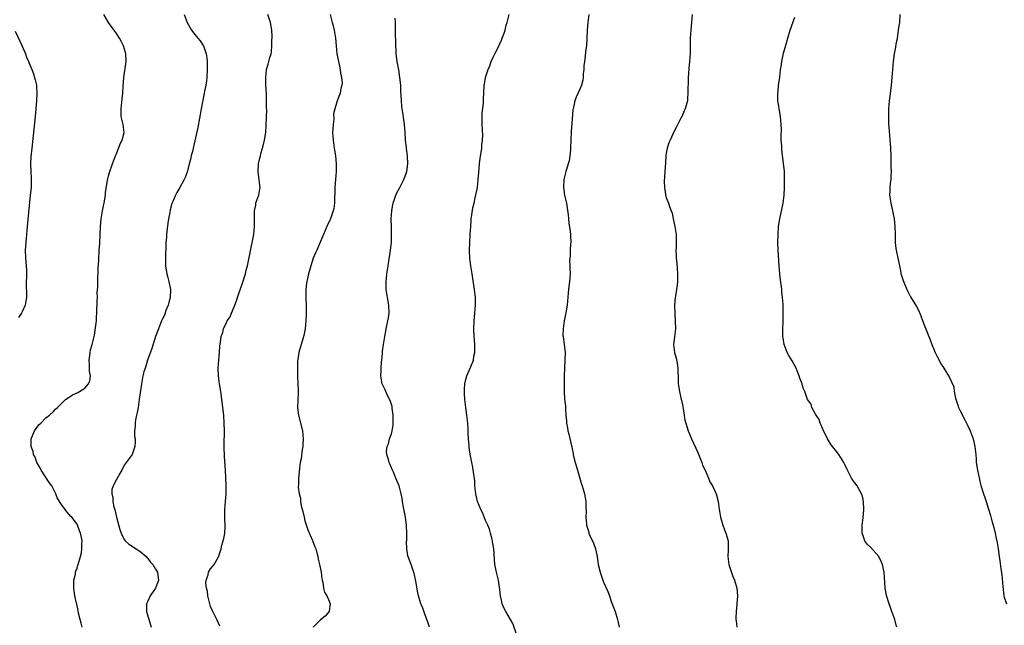
# Model space of a CAD drawing. Units: inches. Extents: x 2568000 to 2571000, y 1521000 to 1524000.
# Drawn here: x 2570562 to 2570813, y 1523356 to 1523510 of the extents above; entities that cross this region are included whole.
import ezdxf

# ---------------------------------------------------------------- set-up
doc = ezdxf.new("R2010")
doc.units = ezdxf.units.IN
doc.header["$MEASUREMENT"] = 0
doc.layers.add('LD25681521_10ft', color=102, linetype='Continuous')

msp = doc.modelspace()

# ---------------------------------------------------------------- linework, layer by layer
at = {"layer": 'LD25681521_10ft'}
for points, elevation in [([(2570578.27, 1523355), (2570578.05, 1523356.05), (2570577.77, 1523357), (2570577.37, 1523358.63), (2570577.27, 1523359.27), (2570576.92, 1523360.92), (2570576.85, 1523361.15), (2570576.45, 1523363), (2570576.28, 1523364.28), (2570576.15, 1523365), (2570576.14, 1523365.86), (2570576.18, 1523367), (2570576.56, 1523368.56), (2570576.62, 1523369), (2570576.69, 1523369.31), (2570577, 1523370.03), (2570577.22, 1523370.78), (2570577.3, 1523371), (2570577.87, 1523373), (2570578.08, 1523373.92), (2570578.23, 1523375), (2570578.17, 1523376.17), (2570578.25, 1523377), (2570578.15, 1523377.85), (2570577.88, 1523379), (2570577.6, 1523379.6), (2570577.13, 1523381), (2570577, 1523381.23), (2570575.63, 1523383), (2570575.32, 1523383.32), (2570575, 1523383.75), (2570574.36, 1523384.36), (2570573.95, 1523385), (2570573, 1523386.3), (2570571.96, 1523387.95), (2570571.56, 1523389), (2570571, 1523390.19), (2570570.7, 1523390.7), (2570570.55, 1523391), (2570569.9, 1523391.9), (2570567.87, 1523395), (2570567.59, 1523395.59), (2570566.79, 1523397), (2570566.31, 1523398.31), (2570565.91, 1523399), (2570565.78, 1523399.78), (2570565.31, 1523401), (2570565.28, 1523402.72), (2570565.32, 1523403), (2570565.6, 1523403.6), (2570566.18, 1523405), (2570567, 1523406.24), (2570567.35, 1523406.65), (2570567.74, 1523407), (2570569, 1523408.34), (2570569.97, 1523409), (2570571, 1523409.98), (2570571.48, 1523410.52), (2570572.03, 1523411), (2570574.08, 1523413), (2570575, 1523413.58), (2570575.8, 1523414.2), (2570577, 1523414.67), (2570577.18, 1523414.82), (2570577.57, 1523415), (2570579, 1523415.87), (2570579.94, 1523417), (2570580.23, 1523417.77), (2570580.42, 1523419), (2570580.18, 1523420.18), (2570580.19, 1523421.81), (2570580.07, 1523423), (2570580.23, 1523424.23), (2570580.3, 1523425), (2570580.39, 1523425.61), (2570580.81, 1523427), (2570581, 1523427.69), (2570581.41, 1523429.41), (2570581.8, 1523431.8), (2570581.91, 1523433), (2570581.95, 1523434.05), (2570582.03, 1523435), (2570582.06, 1523436.06), (2570582.12, 1523437), (2570582.09, 1523438.09), (2570582.17, 1523439), (2570582.15, 1523440.16), (2570582.29, 1523441.71), (2570582.32, 1523444.32), (2570582.36, 1523445), (2570582.39, 1523446.39), (2570582.5, 1523448.5), (2570582.66, 1523451), (2570582.76, 1523452.76), (2570582.84, 1523455), (2570582.95, 1523457), (2570583.15, 1523459), (2570583.48, 1523461), (2570583.71, 1523462.29), (2570583.87, 1523463), (2570584.09, 1523464.09), (2570584.22, 1523465), (2570584.26, 1523465.74), (2570584.74, 1523468.74), (2570584.76, 1523469), (2570584.8, 1523469.2), (2570585, 1523469.85), (2570585.23, 1523470.77), (2570586.01, 1523473), (2570586.75, 1523475), (2570587, 1523475.56), (2570587.95, 1523478.05), (2570588.45, 1523479), (2570588.98, 1523481), (2570588.69, 1523483), (2570588.23, 1523485), (2570588.21, 1523487), (2570588.49, 1523489.51), (2570588.63, 1523491), (2570588.7, 1523492.7), (2570588.88, 1523495), (2570589.46, 1523499), (2570589.41, 1523501), (2570589.33, 1523501.33), (2570588.83, 1523503), (2570588.21, 1523504.21), (2570587.77, 1523505), (2570587, 1523506.17), (2570586.42, 1523507), (2570585.81, 1523507.81), (2570585.03, 1523509), (2570583.83, 1523511)], 7940), ([(2570604.22, 1523511), (2570605.02, 1523509), (2570606.14, 1523507), (2570607, 1523505.95), (2570607.75, 1523505), (2570608.29, 1523504.29), (2570609.11, 1523503.11), (2570609.16, 1523503), (2570609.89, 1523501), (2570609.99, 1523499.99), (2570610.14, 1523499), (2570610.15, 1523497.85), (2570610.14, 1523497), (2570610.01, 1523495), (2570609.91, 1523494.09), (2570609.76, 1523493), (2570609.46, 1523491.46), (2570609.39, 1523491), (2570608.6, 1523487), (2570607.73, 1523482.27), (2570607, 1523478.83), (2570606.59, 1523477), (2570606.43, 1523476.43), (2570606.08, 1523475), (2570605.88, 1523474.12), (2570605.52, 1523473), (2570605, 1523470.9), (2570604.52, 1523469.48), (2570604.28, 1523469), (2570603.19, 1523467), (2570602.35, 1523465.65), (2570602.05, 1523465), (2570601.37, 1523463.37), (2570601.13, 1523462.87), (2570600.69, 1523461.31), (2570600.61, 1523460.61), (2570600.3, 1523459), (2570600.12, 1523457.88), (2570599.78, 1523455), (2570599.75, 1523454.25), (2570599.63, 1523453), (2570599.56, 1523451), (2570599.51, 1523450.49), (2570599.48, 1523449), (2570599.54, 1523447.54), (2570599.5, 1523447), (2570599.56, 1523446.44), (2570599.81, 1523445), (2570600.08, 1523444.08), (2570600.35, 1523443), (2570600.75, 1523441), (2570600.69, 1523439), (2570600.35, 1523437.65), (2570600.18, 1523437), (2570599.63, 1523435.64), (2570599.3, 1523434.7), (2570599, 1523433.96), (2570598.67, 1523433.34), (2570598.52, 1523433), (2570597.69, 1523431), (2570596.94, 1523429.06), (2570596.01, 1523425.99), (2570594.91, 1523423), (2570594.48, 1523421.52), (2570594.29, 1523421), (2570594.02, 1523420.02), (2570593.77, 1523419), (2570593.4, 1523417), (2570592.84, 1523413), (2570592.51, 1523411), (2570592.32, 1523409.68), (2570592.13, 1523409), (2570591.86, 1523407.86), (2570591.77, 1523407), (2570591.81, 1523406.19), (2570591.62, 1523405), (2570591.61, 1523403.61), (2570591.75, 1523403), (2570591.8, 1523402.2), (2570591.72, 1523401), (2570591.03, 1523399), (2570589, 1523396.24), (2570588.35, 1523395), (2570587.86, 1523394.14), (2570587, 1523392.67), (2570586.18, 1523391), (2570585.88, 1523390.12), (2570585.82, 1523389), (2570586.12, 1523388.12), (2570586.1, 1523387), (2570586.32, 1523385.68), (2570586.65, 1523384.65), (2570587, 1523383.01), (2570587.91, 1523379.91), (2570588.21, 1523379), (2570589, 1523377.32), (2570589.23, 1523377), (2570590.13, 1523376.13), (2570591, 1523375.64), (2570591.37, 1523375.37), (2570592.01, 1523375), (2570593, 1523374.39), (2570594.61, 1523373), (2570594.78, 1523372.78), (2570595, 1523372.56), (2570595.64, 1523371.64), (2570596.29, 1523371), (2570597, 1523369.8), (2570597.44, 1523369), (2570597.62, 1523367.62), (2570597.72, 1523367), (2570596.96, 1523365), (2570595.56, 1523363), (2570595, 1523361.64), (2570594.68, 1523361), (2570594.66, 1523360.66), (2570594.68, 1523359), (2570595.83, 1523355)], 7930), ([(2570613.3, 1523355.3), (2570613, 1523356.02), (2570612.56, 1523357), (2570611.56, 1523359), (2570611.4, 1523359.4), (2570611, 1523360.33), (2570610.77, 1523361), (2570610.67, 1523361.33), (2570610.29, 1523363), (2570610.2, 1523364.2), (2570609.97, 1523365), (2570609.78, 1523366.22), (2570609.88, 1523367), (2570610.35, 1523368.35), (2570610.42, 1523369), (2570611, 1523369.93), (2570611.5, 1523370.5), (2570611.87, 1523371), (2570613, 1523372.97), (2570613.69, 1523375), (2570613.88, 1523375.88), (2570614.39, 1523377.61), (2570614.59, 1523379), (2570614.66, 1523380.66), (2570614.71, 1523381), (2570614.6, 1523382.6), (2570614.62, 1523383), (2570614.57, 1523384.57), (2570614.58, 1523385), (2570614.74, 1523387), (2570614.94, 1523389), (2570614.95, 1523391), (2570614.75, 1523395), (2570614.5, 1523398.5), (2570614.49, 1523399), (2570614.46, 1523400.46), (2570614.48, 1523401.52), (2570614.5, 1523405), (2570614.47, 1523407), (2570614.36, 1523409), (2570614.14, 1523411), (2570613.76, 1523413.76), (2570613.56, 1523415), (2570613.22, 1523417), (2570612.97, 1523419), (2570612.94, 1523420.94), (2570613.07, 1523423), (2570613.22, 1523425), (2570613.31, 1523426.69), (2570613.53, 1523427.53), (2570613.7, 1523429), (2570614.06, 1523430.06), (2570614.29, 1523431), (2570615, 1523432.61), (2570615.21, 1523433), (2570615.94, 1523434.06), (2570616.29, 1523435), (2570617, 1523436.56), (2570617.15, 1523437), (2570617.65, 1523438.35), (2570617.83, 1523439), (2570618.25, 1523440.25), (2570619, 1523442.34), (2570619.84, 1523445), (2570620.07, 1523445.93), (2570620.36, 1523447), (2570620.76, 1523448.76), (2570620.82, 1523449.18), (2570621, 1523449.95), (2570621.16, 1523450.84), (2570621.26, 1523451.26), (2570621.75, 1523453.75), (2570621.96, 1523455), (2570622.16, 1523457), (2570622.16, 1523459), (2570622.17, 1523460.17), (2570622.16, 1523461), (2570622.46, 1523462.46), (2570622.5, 1523463), (2570623, 1523464.38), (2570623.24, 1523465), (2570623.48, 1523466.52), (2570623.59, 1523467), (2570623.52, 1523467.52), (2570623.07, 1523471), (2570623.19, 1523473), (2570623.54, 1523474.46), (2570623.65, 1523475), (2570623.89, 1523475.89), (2570624.4, 1523477.6), (2570624.73, 1523479), (2570625.04, 1523481), (2570625.16, 1523482.84), (2570625.28, 1523486.72), (2570625.24, 1523487.24), (2570625.25, 1523489), (2570625.2, 1523490.8), (2570625.08, 1523493), (2570625.01, 1523495), (2570625.25, 1523497), (2570625.67, 1523498.33), (2570625.85, 1523499), (2570626.1, 1523500.1), (2570626.37, 1523501), (2570626.48, 1523501.52), (2570626.59, 1523503), (2570626.59, 1523504.59), (2570626.62, 1523505), (2570626.62, 1523505.38), (2570626.54, 1523507), (2570626.24, 1523509), (2570625.58, 1523511)], 7920), ([(2570641.45, 1523511), (2570641.96, 1523509), (2570642.16, 1523508.16), (2570642.48, 1523507), (2570642.81, 1523505), (2570642.95, 1523503), (2570643.15, 1523501), (2570643.44, 1523499.44), (2570643.53, 1523499), (2570643.7, 1523498.3), (2570643.95, 1523497), (2570644.03, 1523496.03), (2570644.3, 1523495), (2570644.44, 1523493.56), (2570644.39, 1523493), (2570644.17, 1523492.17), (2570643.99, 1523491), (2570643.19, 1523489), (2570643, 1523488.46), (2570642.6, 1523487), (2570642.31, 1523485.69), (2570642.34, 1523484.34), (2570642.15, 1523483), (2570642.07, 1523481.93), (2570642.06, 1523481), (2570642.12, 1523480.12), (2570642.16, 1523479), (2570642.46, 1523477), (2570642.8, 1523475), (2570642.98, 1523473), (2570642.95, 1523471), (2570642.65, 1523467), (2570642.6, 1523465.4), (2570642.53, 1523464.53), (2570642.52, 1523463), (2570642.36, 1523461.64), (2570642.23, 1523461), (2570641.77, 1523459.77), (2570641.5, 1523459), (2570641.36, 1523458.64), (2570641, 1523457.86), (2570640.7, 1523457.3), (2570640.56, 1523457), (2570639.72, 1523455), (2570639, 1523453.22), (2570637.99, 1523451), (2570637.7, 1523450.3), (2570637.13, 1523449), (2570636.48, 1523447), (2570636.19, 1523445.81), (2570635.95, 1523445), (2570635.5, 1523443), (2570635.41, 1523442.59), (2570635.24, 1523441), (2570635.26, 1523439.26), (2570635.23, 1523439), (2570635.23, 1523438.77), (2570635.3, 1523437), (2570635.31, 1523434.69), (2570635.23, 1523433), (2570635.04, 1523430.96), (2570634.72, 1523429.28), (2570634.46, 1523428.46), (2570634.05, 1523427), (2570633.47, 1523425), (2570633.19, 1523423.19), (2570633.12, 1523422.88), (2570633.08, 1523421), (2570633.13, 1523419), (2570633.15, 1523418.85), (2570633.23, 1523417), (2570633.26, 1523415.26), (2570633.3, 1523415), (2570633.3, 1523414.7), (2570633.14, 1523411), (2570633.15, 1523410.85), (2570633.34, 1523409), (2570634.34, 1523405), (2570634.53, 1523403), (2570634.48, 1523401.52), (2570634.43, 1523401), (2570634.27, 1523400.27), (2570634.07, 1523397.93), (2570633.81, 1523397), (2570633.59, 1523395.59), (2570633.51, 1523394.49), (2570633.36, 1523393), (2570633.33, 1523391.33), (2570633.3, 1523390.7), (2570633.52, 1523389), (2570633.86, 1523387.86), (2570633.89, 1523387), (2570634.05, 1523385.95), (2570634.48, 1523384.48), (2570634.79, 1523383), (2570635, 1523382.15), (2570635.78, 1523379.78), (2570636.93, 1523377.07), (2570637.52, 1523375.52), (2570637.74, 1523375), (2570637.99, 1523373.99), (2570638.27, 1523373), (2570638.39, 1523372.39), (2570638.74, 1523371), (2570639.16, 1523369), (2570639.32, 1523367.32), (2570639.38, 1523367), (2570639.54, 1523366.46), (2570639.69, 1523365), (2570639.94, 1523363.94), (2570640.59, 1523363), (2570641, 1523362.06), (2570641.39, 1523361), (2570641.14, 1523359.14), (2570641.15, 1523359), (2570641.1, 1523358.9), (2570640.14, 1523357.86), (2570639, 1523356.94), (2570637.08, 1523355)], 7910), ([(2570666.68, 1523355), (2570666.29, 1523356.29), (2570665.42, 1523358.58), (2570665, 1523359.84), (2570664.68, 1523360.68), (2570664.54, 1523361), (2570663.95, 1523363), (2570663.76, 1523363.76), (2570663.21, 1523366.79), (2570662.8, 1523368.8), (2570662.54, 1523369.46), (2570662.03, 1523371), (2570661.2, 1523373.2), (2570660.9, 1523375), (2570660.88, 1523376.88), (2570660.9, 1523377.1), (2570660.96, 1523379), (2570660.86, 1523380.86), (2570660.86, 1523381), (2570660.56, 1523383), (2570660, 1523386), (2570659.85, 1523387), (2570659.76, 1523387.76), (2570659.51, 1523389), (2570658.97, 1523391), (2570658.16, 1523393), (2570657.51, 1523394.49), (2570657.18, 1523395.18), (2570657, 1523395.64), (2570656.58, 1523396.58), (2570656.43, 1523397), (2570656.24, 1523397.76), (2570655.85, 1523399), (2570655.79, 1523399.79), (2570655.9, 1523401), (2570656.26, 1523401.74), (2570656.54, 1523403), (2570657, 1523404.29), (2570657.19, 1523405), (2570657.45, 1523406.55), (2570657.47, 1523407), (2570657.45, 1523409), (2570657.21, 1523410.79), (2570657.19, 1523411.19), (2570656.72, 1523412.72), (2570656.13, 1523413.87), (2570655.62, 1523415), (2570655.46, 1523415.46), (2570654.7, 1523417), (2570654.33, 1523419), (2570654.38, 1523420.38), (2570654.38, 1523421), (2570654.52, 1523422.52), (2570654.54, 1523423), (2570654.71, 1523424.71), (2570654.74, 1523425.26), (2570654.99, 1523427), (2570655.32, 1523429), (2570655.59, 1523430.41), (2570655.68, 1523431), (2570655.84, 1523431.84), (2570656.11, 1523433), (2570656.25, 1523433.75), (2570656.44, 1523435), (2570656.39, 1523437), (2570656.02, 1523439), (2570655.71, 1523441), (2570655.72, 1523442.28), (2570655.69, 1523443), (2570655.74, 1523443.74), (2570655.87, 1523445), (2570656.15, 1523447), (2570656.82, 1523451), (2570657.05, 1523453), (2570657.08, 1523455), (2570657.01, 1523457), (2570656.99, 1523459), (2570657.1, 1523461), (2570657.34, 1523462.66), (2570657.44, 1523463), (2570657.72, 1523463.72), (2570658.12, 1523465), (2570658.36, 1523465.64), (2570659.12, 1523467), (2570660.18, 1523469), (2570660.43, 1523469.57), (2570660.95, 1523471), (2570661.23, 1523473), (2570661.15, 1523475), (2570660.87, 1523476.87), (2570660.85, 1523477.15), (2570660.64, 1523479), (2570660.54, 1523481), (2570660.37, 1523483), (2570660.18, 1523484.18), (2570659.93, 1523486.07), (2570659.77, 1523487), (2570659.67, 1523487.67), (2570659.57, 1523489), (2570659.51, 1523490.49), (2570659.44, 1523491.44), (2570659.38, 1523493), (2570659.2, 1523495), (2570658.88, 1523496.88), (2570658.49, 1523499), (2570658.35, 1523500.35), (2570658.25, 1523501), (2570658.19, 1523501.81), (2570658.14, 1523503), (2570658.12, 1523504.12), (2570658.03, 1523505.97), (2570658.04, 1523507), (2570658.09, 1523508.09), (2570658.04, 1523509), (2570657.96, 1523510.04)], 7900), ([(2570689, 1523352.79), (2570687.93, 1523355.94), (2570687.35, 1523357), (2570686.17, 1523359), (2570685.75, 1523359.75), (2570685.22, 1523361), (2570685, 1523361.9), (2570684.76, 1523363), (2570684.59, 1523364.59), (2570684.24, 1523367), (2570683.77, 1523369), (2570683.38, 1523371), (2570683.08, 1523375), (2570682.79, 1523376.79), (2570682.75, 1523377), (2570682.63, 1523377.37), (2570682.22, 1523379), (2570681.95, 1523379.95), (2570681.53, 1523381), (2570681, 1523382.22), (2570680.2, 1523384.2), (2570679.79, 1523385), (2570678.95, 1523387), (2570678.49, 1523389), (2570678.37, 1523390.37), (2570678.29, 1523391), (2570678.23, 1523392.23), (2570678.14, 1523393), (2570677.97, 1523394.03), (2570677.87, 1523395), (2570677.74, 1523395.74), (2570677.46, 1523397), (2570677.37, 1523397.37), (2570677.04, 1523399.04), (2570676.8, 1523400.8), (2570676.79, 1523401.21), (2570676.64, 1523403), (2570676.56, 1523404.56), (2570676.54, 1523405.46), (2570676.45, 1523407), (2570676.24, 1523409), (2570675.95, 1523411), (2570675.69, 1523413), (2570675.6, 1523414.4), (2570675.58, 1523415), (2570675.66, 1523415.66), (2570675.73, 1523417), (2570675.95, 1523418.05), (2570676.24, 1523419), (2570677.1, 1523421), (2570677.15, 1523421.15), (2570677.91, 1523423), (2570678.02, 1523424.02), (2570678.25, 1523425), (2570678.29, 1523425.71), (2570678.23, 1523427), (2570678.13, 1523428.13), (2570678.09, 1523429), (2570678.03, 1523431), (2570678.11, 1523433), (2570678.27, 1523435), (2570678.4, 1523437), (2570678.41, 1523438.41), (2570678.39, 1523439), (2570678.29, 1523440.29), (2570678.2, 1523441), (2570677.77, 1523443.77), (2570677.55, 1523445), (2570677.23, 1523447), (2570677, 1523449), (2570676.9, 1523451), (2570676.94, 1523453), (2570677.08, 1523455), (2570677.21, 1523457), (2570677.34, 1523458.66), (2570677.35, 1523459), (2570677.38, 1523459.38), (2570677.77, 1523461.77), (2570678.06, 1523463), (2570678.35, 1523464.35), (2570678.6, 1523465.4), (2570678.9, 1523467), (2570679.13, 1523469), (2570679.23, 1523470.77), (2570679.4, 1523473), (2570679.6, 1523474.4), (2570679.84, 1523475.85), (2570680.01, 1523477), (2570680.06, 1523477.94), (2570680.21, 1523479), (2570680.25, 1523480.25), (2570680.12, 1523483), (2570680.13, 1523484.13), (2570680.1, 1523485), (2570680.12, 1523485.88), (2570680.46, 1523488.46), (2570680.48, 1523489), (2570680.48, 1523489.52), (2570680.57, 1523491), (2570680.63, 1523493), (2570680.69, 1523493.31), (2570680.95, 1523495), (2570681.61, 1523497), (2570682.05, 1523497.95), (2570682.41, 1523499), (2570683, 1523500.32), (2570683.31, 1523501), (2570683.9, 1523502.1), (2570685, 1523504.47), (2570685.24, 1523505), (2570685.74, 1523506.26), (2570685.96, 1523507), (2570686.27, 1523508.27), (2570686.49, 1523509), (2570686.99, 1523510.99)], 7890), ([(2570707.29, 1523511), (2570706.99, 1523509), (2570706.87, 1523507), (2570706.8, 1523504.8), (2570706.66, 1523503), (2570706.43, 1523501.57), (2570706.33, 1523500.33), (2570706.13, 1523499), (2570706.03, 1523497.97), (2570705.97, 1523497), (2570705.86, 1523495.86), (2570705.82, 1523495), (2570705.74, 1523494.26), (2570705.41, 1523493), (2570705, 1523491.98), (2570704.07, 1523489.93), (2570703.7, 1523489), (2570703.34, 1523487.34), (2570703.25, 1523487), (2570703.21, 1523486.79), (2570703, 1523484.36), (2570702.81, 1523481.19), (2570702.73, 1523479), (2570702.63, 1523477), (2570702.57, 1523476.57), (2570702.43, 1523475), (2570702.24, 1523473.76), (2570702.04, 1523473), (2570701.58, 1523471.58), (2570701.44, 1523471), (2570700.9, 1523469), (2570700.8, 1523467), (2570701.11, 1523465), (2570701.55, 1523463), (2570701.77, 1523461.77), (2570702.03, 1523460.03), (2570702.09, 1523459), (2570702.19, 1523457.81), (2570702.43, 1523456.43), (2570702.57, 1523455), (2570702.58, 1523454.58), (2570702.65, 1523453), (2570702.59, 1523452.59), (2570702.55, 1523451), (2570702.54, 1523449.46), (2570702.44, 1523449), (2570702.35, 1523448.35), (2570702.45, 1523447), (2570702.4, 1523446.4), (2570702.49, 1523445), (2570702.33, 1523443), (2570702.15, 1523441.85), (2570702.04, 1523440.04), (2570701.77, 1523437), (2570701.54, 1523435.54), (2570701.44, 1523435), (2570701.35, 1523434.65), (2570701, 1523433), (2570700.7, 1523431), (2570700.68, 1523429.32), (2570700.7, 1523429), (2570700.97, 1523427), (2570701.21, 1523425), (2570701.2, 1523423), (2570701.08, 1523421.08), (2570701.03, 1523419.03), (2570701.02, 1523415.02), (2570701.12, 1523413.12), (2570701.3, 1523411.3), (2570701.31, 1523410.69), (2570701.44, 1523409), (2570701.57, 1523407.57), (2570701.59, 1523407), (2570701.82, 1523405.82), (2570701.94, 1523405), (2570702.18, 1523404.18), (2570702.84, 1523401.16), (2570702.91, 1523400.91), (2570703, 1523400.45), (2570703.28, 1523399.28), (2570703.32, 1523399), (2570703.39, 1523398.61), (2570703.82, 1523397), (2570704.39, 1523395), (2570705.44, 1523391.44), (2570705.61, 1523391), (2570705.86, 1523390.14), (2570706.15, 1523389), (2570706.47, 1523387), (2570706.51, 1523385.49), (2570706.56, 1523384.56), (2570706.53, 1523383), (2570706.64, 1523381.36), (2570706.69, 1523381), (2570706.78, 1523380.78), (2570707, 1523379.95), (2570707.25, 1523379.25), (2570707.28, 1523379), (2570707.45, 1523378.55), (2570708.45, 1523376.45), (2570708.95, 1523375), (2570709.38, 1523373), (2570709.58, 1523371.58), (2570709.68, 1523371), (2570710.13, 1523369), (2570710.81, 1523367), (2570711, 1523366.53), (2570712.12, 1523364.12), (2570712.53, 1523363), (2570713, 1523361.6), (2570713.94, 1523359), (2570714.56, 1523357), (2570714.64, 1523356.64), (2570714.96, 1523355)], 7880), ([(2570733.55, 1523511), (2570733.4, 1523509), (2570733.22, 1523507), (2570733.1, 1523505), (2570733.06, 1523501.06), (2570732.94, 1523499), (2570732.73, 1523497.27), (2570732.54, 1523495), (2570732.53, 1523493.47), (2570732.44, 1523492.44), (2570732.49, 1523491), (2570732.41, 1523489.59), (2570732.35, 1523489), (2570731.8, 1523487), (2570731.53, 1523486.47), (2570731, 1523485.21), (2570730.92, 1523485.08), (2570730.8, 1523484.8), (2570729.55, 1523482.45), (2570729, 1523481.34), (2570727.95, 1523479), (2570727.68, 1523478.32), (2570727.25, 1523477), (2570727, 1523475.68), (2570726.89, 1523475), (2570726.77, 1523473.23), (2570726.66, 1523471), (2570726.48, 1523468.48), (2570726.5, 1523467), (2570726.8, 1523465.2), (2570726.81, 1523465), (2570726.85, 1523464.85), (2570727, 1523464.41), (2570727.54, 1523463), (2570727.83, 1523462.17), (2570728.27, 1523461), (2570728.45, 1523460.45), (2570728.76, 1523459), (2570729.16, 1523457), (2570729.48, 1523455), (2570729.53, 1523453), (2570729.48, 1523451.48), (2570729.44, 1523451), (2570729.52, 1523449.52), (2570729.52, 1523449), (2570729.66, 1523447.66), (2570729.87, 1523445), (2570729.84, 1523443.84), (2570729.86, 1523443), (2570729.8, 1523442.2), (2570729.62, 1523441), (2570729.32, 1523439.32), (2570729.28, 1523439), (2570729.1, 1523437), (2570729.16, 1523434.84), (2570729.29, 1523433), (2570729.3, 1523431), (2570729, 1523428.23), (2570728.85, 1523427), (2570729.08, 1523425), (2570729.49, 1523423.49), (2570729.74, 1523422.26), (2570729.95, 1523421), (2570729.94, 1523419.94), (2570729.99, 1523419), (2570730.02, 1523417.98), (2570730.01, 1523417), (2570730.32, 1523415), (2570730.81, 1523413), (2570730.83, 1523412.83), (2570731.19, 1523411.19), (2570731.32, 1523410.68), (2570731.75, 1523407.75), (2570731.96, 1523407), (2570732.57, 1523405), (2570733, 1523403.98), (2570733.38, 1523403), (2570735, 1523399.52), (2570735.37, 1523398.63), (2570736, 1523397), (2570736.24, 1523396.24), (2570736.87, 1523395), (2570737.74, 1523393), (2570738.07, 1523392.07), (2570738.73, 1523391), (2570739.65, 1523389), (2570740.19, 1523387), (2570740.33, 1523385.67), (2570740.46, 1523385), (2570740.58, 1523384.58), (2570740.82, 1523383), (2570741.4, 1523381), (2570741.82, 1523379.82), (2570742.17, 1523379), (2570742.74, 1523377), (2570742.77, 1523376.77), (2570742.76, 1523374.76), (2570742.66, 1523373), (2570742.91, 1523371), (2570743.91, 1523367.91), (2570744.34, 1523367), (2570744.96, 1523365), (2570745.14, 1523363), (2570745.11, 1523362.89), (2570744.93, 1523361.07), (2570744.93, 1523360.93), (2570744.74, 1523359), (2570744.7, 1523357.3), (2570744.72, 1523357), (2570744.77, 1523356.77), (2570744.95, 1523355)], 7870), ([(2570785.66, 1523355), (2570785.52, 1523355.52), (2570785.21, 1523357), (2570784.45, 1523359), (2570784.04, 1523360.04), (2570783.7, 1523361), (2570783.08, 1523363.08), (2570782.75, 1523365), (2570782.48, 1523369), (2570782.04, 1523371), (2570781.72, 1523371.72), (2570781.06, 1523373.06), (2570779, 1523375.4), (2570778.13, 1523376.13), (2570777.52, 1523377), (2570777, 1523378.51), (2570776.85, 1523379), (2570776.86, 1523381), (2570777.09, 1523382.91), (2570777.25, 1523385), (2570777.19, 1523387), (2570777, 1523387.94), (2570776.79, 1523388.79), (2570776.71, 1523389), (2570776.27, 1523389.73), (2570775.55, 1523391), (2570775, 1523391.76), (2570774.45, 1523392.45), (2570774.11, 1523393), (2570773, 1523395.17), (2570772.46, 1523396.46), (2570772.22, 1523397), (2570770.9, 1523399), (2570770.1, 1523400.1), (2570769.33, 1523401), (2570769, 1523401.46), (2570768.03, 1523403), (2570767.71, 1523403.71), (2570767.01, 1523405), (2570766.46, 1523406.46), (2570766.14, 1523407), (2570765.89, 1523407.89), (2570765.11, 1523409), (2570765, 1523409.24), (2570764.03, 1523411), (2570763.85, 1523411.85), (2570762.96, 1523413), (2570762.24, 1523415), (2570761.87, 1523415.87), (2570761.57, 1523417), (2570761, 1523418.43), (2570760.86, 1523419), (2570760.31, 1523420.31), (2570760.04, 1523421), (2570759, 1523422.85), (2570758.15, 1523424.16), (2570757.73, 1523425), (2570757, 1523427), (2570756.73, 1523428.73), (2570756.69, 1523429), (2570756.67, 1523429.32), (2570756.64, 1523431), (2570756.72, 1523432.72), (2570756.78, 1523435), (2570756.72, 1523437.28), (2570756.59, 1523439), (2570756.42, 1523440.42), (2570756.41, 1523441), (2570756.36, 1523441.64), (2570756.02, 1523444.02), (2570755.91, 1523445), (2570755.71, 1523447), (2570755.51, 1523451), (2570755.43, 1523453), (2570755.45, 1523455), (2570755.6, 1523457), (2570755.88, 1523459), (2570756.78, 1523463), (2570757.02, 1523465), (2570757.06, 1523466.94), (2570757.07, 1523467.07), (2570757.07, 1523469.07), (2570757.05, 1523471.05), (2570756.87, 1523473.13), (2570756.43, 1523476.43), (2570756.4, 1523477), (2570756.39, 1523477.61), (2570756.26, 1523479), (2570756.22, 1523480.22), (2570756.28, 1523481.72), (2570756.26, 1523483), (2570756.09, 1523485), (2570755.89, 1523486.11), (2570755.74, 1523487), (2570755.66, 1523487.66), (2570755.42, 1523489), (2570755.38, 1523490.62), (2570755.38, 1523491), (2570755.44, 1523491.44), (2570755.6, 1523493), (2570755.86, 1523495), (2570755.96, 1523495.96), (2570756.1, 1523497), (2570756.23, 1523497.77), (2570756.4, 1523499), (2570756.85, 1523501.15), (2570757, 1523501.75), (2570757.49, 1523503.49), (2570757.94, 1523505), (2570758.57, 1523507), (2570759.7, 1523510.3)], 7860), ([(2570786.47, 1523511), (2570786.32, 1523509), (2570786.23, 1523508.23), (2570786.06, 1523507), (2570785.74, 1523505), (2570785.47, 1523503.47), (2570785.35, 1523502.65), (2570785.04, 1523501), (2570784.74, 1523499), (2570784.56, 1523497), (2570784.44, 1523495), (2570784.26, 1523493), (2570783.9, 1523490.1), (2570783.74, 1523489), (2570783.56, 1523487), (2570783.55, 1523486.45), (2570783.53, 1523485), (2570783.6, 1523483.6), (2570783.6, 1523483), (2570783.63, 1523482.37), (2570784.06, 1523477), (2570784.15, 1523475), (2570784.18, 1523473), (2570784.17, 1523472.17), (2570784.2, 1523471), (2570784.18, 1523469.82), (2570784.12, 1523469), (2570783.99, 1523467.99), (2570783.92, 1523467), (2570783.91, 1523466.09), (2570783.85, 1523465), (2570784.13, 1523463), (2570784.62, 1523461), (2570785.03, 1523459), (2570785.21, 1523457), (2570785.22, 1523455.22), (2570785.26, 1523454.74), (2570785.28, 1523453), (2570785.46, 1523451.46), (2570785.54, 1523451), (2570785.95, 1523449), (2570786.33, 1523447), (2570786.69, 1523445.31), (2570786.73, 1523445), (2570786.78, 1523444.78), (2570787.29, 1523443.29), (2570788.27, 1523441), (2570789.14, 1523439.14), (2570790.66, 1523436.66), (2570791, 1523436.04), (2570791.35, 1523435.35), (2570791.51, 1523435), (2570792.47, 1523432.47), (2570793, 1523431.15), (2570793.79, 1523429), (2570794.15, 1523428.15), (2570794.58, 1523427), (2570795, 1523426.02), (2570795.48, 1523425), (2570795.95, 1523423.95), (2570796.49, 1523423), (2570797, 1523421.91), (2570797.36, 1523421.36), (2570797.63, 1523421), (2570798.16, 1523420.16), (2570799, 1523418.77), (2570800.19, 1523416.19), (2570800.32, 1523415), (2570800.65, 1523413.35), (2570800.81, 1523412.81), (2570801.32, 1523411.32), (2570801.42, 1523411), (2570801.75, 1523410.25), (2570802.36, 1523409), (2570802.61, 1523408.61), (2570803, 1523407.8), (2570803.29, 1523407.29), (2570803.4, 1523407), (2570803.72, 1523406.28), (2570804.35, 1523405), (2570805.09, 1523403), (2570805.58, 1523401), (2570805.71, 1523399.71), (2570805.81, 1523399), (2570805.84, 1523397.84), (2570805.91, 1523397), (2570806.19, 1523395), (2570807, 1523391.44), (2570807.09, 1523391.09), (2570807.73, 1523389), (2570808.06, 1523388.06), (2570808.41, 1523387), (2570809, 1523385.05), (2570809.5, 1523383.5), (2570809.87, 1523382.13), (2570810.39, 1523380.39), (2570810.71, 1523379), (2570811, 1523377.58), (2570811.14, 1523377), (2570811.49, 1523375), (2570811.75, 1523373), (2570811.92, 1523371.92), (2570812.14, 1523369.86), (2570812.43, 1523368.43), (2570812.64, 1523365.36), (2570812.92, 1523363), (2570813, 1523362.71), (2570813.59, 1523361)], 7850), ([(2570561.24, 1523506.76), (2570563, 1523502.91), (2570563.83, 1523501), (2570564.16, 1523500.16), (2570564.67, 1523499), (2570565, 1523498.19), (2570565.47, 1523497), (2570565.88, 1523495.88), (2570566.17, 1523495), (2570566.35, 1523494.35), (2570566.64, 1523493), (2570566.67, 1523492.67), (2570566.79, 1523491), (2570566.7, 1523489), (2570566.3, 1523485), (2570565.44, 1523477), (2570565.23, 1523474.76), (2570565.16, 1523473), (2570565.22, 1523471), (2570565.31, 1523469.31), (2570565.27, 1523467), (2570565.08, 1523465), (2570564.61, 1523460.61), (2570564.28, 1523457), (2570564.01, 1523453.99), (2570563.8, 1523451), (2570563.85, 1523449), (2570564.06, 1523447), (2570564.08, 1523445.92), (2570564.13, 1523445), (2570564.13, 1523444.13), (2570564.07, 1523443), (2570564.05, 1523441.95), (2570564.1, 1523440.1), (2570564.08, 1523439), (2570563.94, 1523438.06), (2570563.74, 1523437), (2570563, 1523435.3), (2570562.84, 1523435), (2570562.09, 1523433.91)], 7950)]:
    msp.add_lwpolyline(points, dxfattribs=dict(at, elevation=elevation))

doc.saveas('drawing.dxf')
